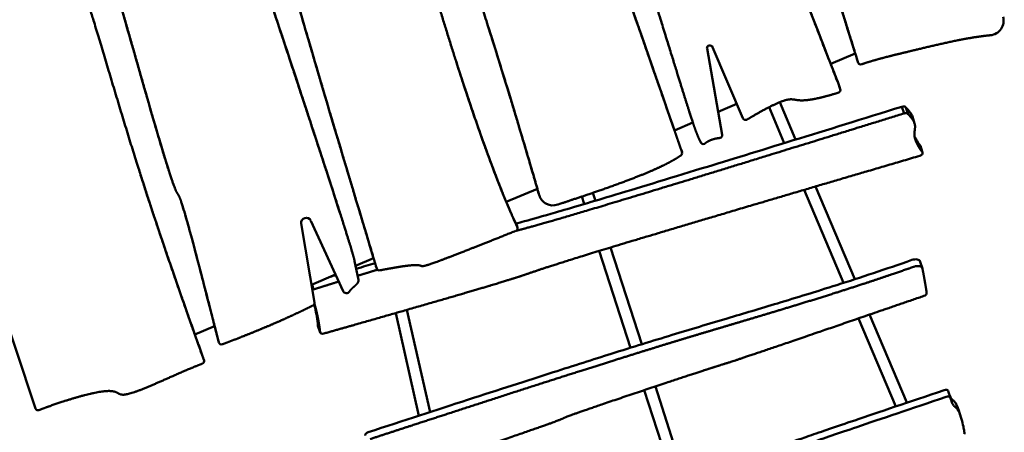
# Model space of a CAD drawing. Units: millimetres. Extents: x -303 to 17023, y 0 to 41880.
# Drawn here: x 9495 to 10840, y 32989 to 33553 of the extents above; entities that cross this region are included whole.
import ezdxf

# ---------------------------------------------------------------- set-up
doc = ezdxf.new("R2010")
doc.units = ezdxf.units.MM
doc.layers.add('MD_Visible', color=7, linetype='Continuous', lineweight=50)
doc.styles.get("Standard").update_dxf_attribs({"font": 'arial.ttf'})
doc.dimstyles.new('ISO-25 (BySec)', dxfattribs={"dimtxt": 120, "dimasz": 60, "dimexe": 1.25, "dimexo": 0.625, "dimgap": 80, "dimtad": 1, "dimlfac": 0.1, "dimrnd": 5, "dimtxsty": 'Standard', "dimcen": 0, "dimse1": 1, "dimse2": 1, "dimclrd": 256, "dimclre": 256, "dimclrt": 256, "dimadec": 0, "dimazin": 0, "dimtfac": 1, "dimtmove": 1, "dimatfit": 3, "dimldrblk": 'DOTBLANK', "dimfxl": 1, "dimlwd": 5, "dimlwe": 5, "dimarcsym": 0})

# ---------------------------------------------------------------- blocks, each defined once
blk = doc.blocks.new('CustomObjectsInViewport8_0')
at = {"layer": 'MD_Visible'}
for p, q in [((10454.7, 2347.1), (10434.1, 2464.7)), ((10441.8, 2466.7), (10483.2, 2369.7)), ((10603.1, 2443.9), (10636.6, 2458.2)), ((10639.7, 2448.2), (10640.7, 2445.3)), ((10612.3, 2420.7), (10613.3, 2417.8)), ((10612.3, 2420.7), (10615.2, 2412.5)), ((10616.2, 2409.5), (10613.3, 2417.8)), ((10615.3, 2412.4), (10616.2, 2409.4)), ((10449.2, 2378.5), (10474.8, 2389.4)), ((10539.7, 2335.8), (10519, 2384.8)), ((10555.1, 2340.5), (10533.5, 2391.6)), ((10700.5, 2385.4), (10703.4, 2376.3)), ((10705.9, 2384.2), (10708.9, 2375)), ((10409.6, 2379.6), (10409.9, 2378.6)), ((10714.7, 2371.9), (10717.7, 2362.7)), ((10389.6, 2353.1), (10414.7, 2363.8)), ((10725.8, 2332), (10728.7, 2322.8)), ((10725.8, 2331.9), (10728.7, 2322.7)), ((10399, 2326.1), (10399.9, 2323.2)), ((9698.3, 2298.8), (9698.7, 2297.8)), ((10635.9, 2149.8), (10582.2, 2276.4)), ((10159.7, 2255.4), (10202.2, 2273.5)), ((10204, 2267), (10205, 2264)), ((10266.3, 2252.6), (10263, 2262.7)), ((10281.6, 2257.1), (10278.2, 2267.9)), ((10620.6, 2144.8), (10566.8, 2271.9)), ((9933.2, 2238.1), (9933.5, 2237.1)), ((9897.8, 2118.1), (9879.5, 2226)), ((9892.6, 2229.8), (9936.7, 2133.7)), ((10174.1, 2223.6), (10175.1, 2220.6)), ((10329.6, 2056.3), (10286.9, 2188.5)), ((10344.9, 2061), (10302.2, 2193.2)), ((9448.9, 2174.6), (9516.2, 1973.5)), ((9957.8, 2148.9), (9952.4, 2174.6)), ((9953.8, 2167.9), (9978.5, 2178.4)), ((9981.7, 2167.5), (9982.7, 2164.6)), ((10725.5, 2173.6), (10728.5, 2164.5)), ((9893.7, 2142.3), (9926.4, 2156.2)), ((9894.4, 2142.6), (9896.5, 2136)), ((10040.4, 1963.5), (10008.6, 2103.6)), ((10055.6, 1968.5), (10023.9, 2108)), ((10707.3, 1981.3), (10656.3, 2101.6)), ((9734.1, 2074.4), (9761.2, 2085.9)), ((9902.4, 2086.4), (9905.4, 2077.2)), ((9902.5, 2086.3), (9905.4, 2077.1)), ((10692.1, 1976.1), (10641.2, 2096.4)), ((9766, 2066.5), (9767, 2063.5)), ((9766, 2066.5), (9767, 2063.5)), ((9745.7, 2042.2), (9746.7, 2039.2)), ((10389.3, 1871.2), (10348.3, 1998.3)), ((10404.5, 1876.3), (10363.5, 2003.4)), ((10763.8, 1997.2), (10766.8, 1988)), ((10778.1, 1970.7), (10781.1, 1961.5))]:
    blk.add_line(p, q, dxfattribs=at)
for centre, major_axis, ratio, start_param, end_param in [((10819.5, 2502.3), (19.1, 6.1), 0.965926, 4.491026, 6.266956), ((10516.1, 2743.8), (-197.5, 545.6), 0.041192, 2.137704, 2.189564), ((10644.2, 2447), (3.81, 1.22), 0.965926, 3.300623, 4.736405), ((10612.4, 2408.2), (3.81, 1.22), 0.965926, 4.867788, 6.309439), ((10611.4, 2411.2), (3.81, 1.22), 0.965926, 0, 0.026254), ((10701.2, 2382.5), (4.76, 1.53), 0.594823, 0.030699, 1.526652), ((10486.9, 2371.3), (3.81, 1.22), 0.965926, 3.232849, 4.765504), ((10704.1, 2373.4), (4.76, 1.53), 0.594823, 0.030699, 1.526652), ((10450.7, 2346.4), (3.81, 1.22), 0.965926, 4.76551, 6.151799), ((10429.2, 2338.3), (3.81, 1.22), 0.965926, 3.162961, 4.765541), ((10721, 2330.3), (4.76, 1.53), 0.594823, 0, 0.030699), ((10396.1, 2322), (3.81, 1.22), 0.965926, 4.835308, 6.306291), ((10395.1, 2324.9), (3.81, 1.22), 0.965926, 0, 0.023106), ((10724, 2321.2), (4.76, 1.53), 0.594823, 4.668245, 6.313884), ((10224, 2270.1), (19.1, 6.1), 0.965926, 3.117942, 4.719167), ((10171.3, 2219.4), (3.81, 1.22), 0.965926, 4.684575, 6.451992), ((10170.3, 2222.4), (3.81, 1.22), 0.965926, 0, 0.168807), ((9985.6, 2168.7), (3.81, 1.22), 0.965926, 3.119392, 3.141593), ((10716, 2170.6), (9.52, 3.07), 0.594823, 0, 1.613213), ((10719, 2161.4), (9.52, 3.07), 0.594823, 6.21844, 7.896399), ((9986.5, 2165.8), (3.81, 1.22), 0.965926, 3.119392, 4.684622), ((9952.9, 2147.9), (4.76, 1.52), 0.965926, 5.410904, 6.181713), ((9897, 2133.1), (4.76, 1.53), 0.594823, 1.466982, 1.832406), ((9941.3, 2135.7), (4.76, 1.52), 0.965926, 3.258507, 5.414555), ((10729.4, 2129.8), (4.76, 1.53), 0.594823, 4.767471, 6.198914), ((9893.9, 2117.4), (3.79, 1.21), 0.965926, 4.684584, 6.146899), ((9907.2, 2087.8), (4.76, 1.53), 0.594823, 3.097891, 3.141593), ((9766.2, 2027.1), (-136, 376.8), 0.035405, 1.431973, 1.517701), ((9910.2, 2078.6), (4.76, 1.53), 0.594823, 3.097891, 4.614224), ((9770.8, 2064.7), (3.81, 1.22), 0.965926, 3.141588, 4.67319), ((9742.9, 2038), (3.81, 1.22), 0.965926, 4.75591, 6.316718), ((9741.9, 2040.9), (3.81, 1.22), 0.965926, 0, 0.033532), ((10759.1, 1995.6), (4.76, 1.53), 0.594823, 0.030699, 1.601495), ((10762, 1986.4), (4.76, 1.53), 0.594823, 0.030699, 1.601495), ((9971.8, 1938), (4.76, 1.53), 0.594823, 1.564142, 3.141593)]:
    blk.add_ellipse(centre, major_axis=major_axis, ratio=ratio, start_param=start_param, end_param=end_param, dxfattribs=at)
at = {"layer": 'MD_Visible', "extrusion": (0, 0, -1)}
for centre, major_axis, ratio, start_param, end_param in [((10438, 2465.3), (-3.81, -1.22), 0.965926, 0.165041, 3.087731), ((11521.4, -945), (1014.9, -3764.4), 0.018757, 3.588378, 3.594529), ((11522.6, -948.8), (1015.1, -3765.3), 0.018755, 3.587096, 3.594477), ((10517, 2740.9), (197.5, -545.6), 0.041192, 0.952028, 1.008095), ((10200, 2270), (58.1, -199.1), 0.014539, 4.699343, 4.729512), ((10200.9, 2267), (58.1, -199.1), 0.014539, 4.689333, 4.729512), ((10223.1, 2273.1), (-19.1, -6.1), 0.965926, 0, 0.02365), ((9886.3, 2227), (-6.59, -2.11), 0.965926, 0.167113, 3.024678)]:
    blk.add_ellipse(centre, major_axis=major_axis, ratio=ratio, start_param=start_param, end_param=end_param, dxfattribs=at)
at = {"layer": 'MD_Visible'}
for points, degree, knots in [([(10373, 3192.5), (10377.1, 3183.9), (10385.7, 3165.5), (10399.9, 3134.3), (10419.7, 3085.7), (10442.4, 3017.2), (10460.8, 2949.8), (10473.8, 2896.9), (10482, 2866.7), (10487.6, 2859.5), (10495.3, 2853.2), (10508.3, 2830.8), (10528.5, 2783.3), (10556.3, 2706.6), (10585, 2620.8), (10610, 2543.1), (10628, 2486), (10637, 2457.2)], 5, [0.1351084, 0.1351084, 0.1351084, 0.1351084, 0.1351084, 0.1351084, 0.2, 0.2666667, 0.3333333, 0.4, 0.4666667, 0.5333333, 0.6, 0.6666667, 0.7333333, 0.8, 0.8666667, 0.9333333, 0.9949278, 0.9949278, 0.9949278, 0.9949278, 0.9949278, 0.9949278]), ([(10603.1, 2443.9), (10585.5, 2488.7), (10566.6, 2538.1), (10546.1, 2592.7), (10531.4, 2631.9), (10515.9, 2673.9), (10499.6, 2718.7), (10477.7, 2778.5), (10454.4, 2843.3), (10429.8, 2912.3), (10407.8, 2974.2), (10384.8, 3039.3), (10361, 3107.1), (10352.5, 3131.2), (10343.9, 3155.7), (10335.2, 3180.6)], 3, [-80.966881, -80.966881, -80.966881, -80.966881, -60.725161, -60.725161, -60.725161, -46.192462, -46.192462, -46.192462, -26.782076, -26.782076, -26.782076, -9.368539, -9.368539, -9.368539, -3.166369, -3.166369, -3.166369, -3.166369]), ([(10603.4, 2442.9), (10601, 2449.1), (10594, 2466.8), (10582.4, 2496.9), (10565.4, 2541.2), (10542.4, 2602.2), (10515.4, 2675), (10486.7, 2753.6), (10456.3, 2837.9), (10424.4, 2927.4), (10393.8, 3013.8), (10369, 3084), (10350.8, 3136), (10339.4, 3168.4), (10335.2, 3180.5)], 5, [-0.9546415, -0.9546415, -0.9546415, -0.9546415, -0.9546415, -0.9546415, -0.9, -0.8, -0.7, -0.6, -0.5, -0.4, -0.3, -0.2, -0.1, -0.0408219, -0.0408219, -0.0408219, -0.0408219, -0.0408219, -0.0408219]), ([(10156, 3124), (10156.9, 3121.1), (10161, 3108.1), (10167.8, 3087.1), (10176, 3062.9), (10183.8, 3042.1), (10189.9, 3029.7), (10194.6, 3023.4), (10201.6, 3010), (10213.6, 2980.5), (10231.1, 2932.6), (10253.5, 2867.3), (10279.6, 2789), (10307.2, 2703.9), (10334.4, 2619.1), (10359.1, 2541.3), (10379.5, 2475.9), (10395, 2426.1), (10404.6, 2395.1), (10409.9, 2378.4), (10413, 2369.1), (10414.6, 2364.3), (10415.1, 2362.8)], 5, [-0.9639427, -0.9639427, -0.9639427, -0.9639427, -0.9639427, -0.9639427, -0.95, -0.9, -0.85, -0.8, -0.75, -0.7, -0.65, -0.6, -0.55, -0.5, -0.45, -0.4, -0.35, -0.3, -0.25, -0.2, -0.15, -0.1261151, -0.1261151, -0.1261151, -0.1261151, -0.1261151, -0.1261151]), ([(10389.9, 2352.1), (10378.3, 2385.6), (10354.2, 2454.9), (10321.1, 2550.2), (10284.3, 2655.2), (10252.2, 2746.2), (10233.8, 2797.8), (10227.5, 2815.8), (10227.2, 2818.2), (10220.6, 2841.4), (10203.1, 2897.9), (10179.6, 2972.3), (10157.1, 3042.8), (10140.7, 3094), (10133.4, 3116.9)], 5, [-0.9854796, -0.9854796, -0.9854796, -0.9854796, -0.9854796, -0.9854796, -0.9, -0.8, -0.7, -0.6, -0.5, -0.4, -0.3, -0.2, -0.1, -0.0262547, -0.0262547, -0.0262547, -0.0262547, -0.0262547, -0.0262547]), ([(9944.1, 3057.3), (9945.5, 3052.2), (9950.8, 3031.7), (9960.7, 2995.9), (9975.7, 2945.4), (9997.2, 2880.7), (10024.6, 2806.2), (10054, 2729.8), (10084.6, 2646.7), (10115.5, 2556.6), (10145.6, 2462.6), (10169, 2385.6), (10186.2, 2328.2), (10197.2, 2290.5), (10202.5, 2272.5)], 5, [0.067468, 0.067468, 0.067468, 0.067468, 0.067468, 0.067468, 0.1, 0.2, 0.3, 0.4, 0.5, 0.6, 0.7, 0.8, 0.9, 0.9918391, 0.9918391, 0.9918391, 0.9918391, 0.9918391, 0.9918391]), ([(10160, 2254.4), (10158, 2259.4), (10152.5, 2272.8), (10142.5, 2298.4), (10125.9, 2342.7), (10101.5, 2414), (10073.1, 2503.6), (10045.3, 2597.5), (10020.8, 2682.2), (10002.1, 2744.4), (9989.9, 2777.6), (9983.3, 2783.5), (9976.7, 2787.4), (9965.4, 2811.9), (9948.6, 2862.7), (9930.1, 2926.2), (9913.9, 2984.8), (9902.7, 3026), (9898.2, 3042.8)], 5, [-0.9108604, -0.9108604, -0.9108604, -0.9108604, -0.9108604, -0.9108604, -0.8666667, -0.8, -0.7333333, -0.6666667, -0.6, -0.5333333, -0.4666667, -0.4, -0.3333333, -0.2666667, -0.2, -0.1333333, -0.0666667, -0.0243457, -0.0243457, -0.0243457, -0.0243457, -0.0243457, -0.0243457]), ([(9728.7, 2989.4), (9729.5, 2987), (9732.9, 2976.1), (9740, 2954.1), (9752.4, 2916), (9772.4, 2855.9), (9798.5, 2777.6), (9823.2, 2703.8), (9841.9, 2647.8), (9851.9, 2617), (9853.4, 2610.2), (9854.1, 2603.7), (9860, 2579.7), (9874.3, 2528.4), (9898.3, 2445.8), (9925.8, 2353.4), (9950.9, 2269.8), (9969.5, 2208.3), (9978.8, 2177.4)], 5, [0.1145398, 0.1145398, 0.1145398, 0.1145398, 0.1145398, 0.1145398, 0.1333333, 0.2, 0.2666667, 0.3333333, 0.4, 0.4666667, 0.5333333, 0.6, 0.6666667, 0.7333333, 0.8, 0.8666667, 0.9333333, 0.994977, 0.994977, 0.994977, 0.994977, 0.994977, 0.994977]), ([(9952.4, 2174.6), (9952.3, 2175.8), (9951.2, 2180.2), (9947.5, 2192.9), (9938.5, 2222), (9920.2, 2278.7), (9895.4, 2354.7), (9864.9, 2447.1), (9830.6, 2550.5), (9795.9, 2655.1), (9764.8, 2748.9), (9741, 2820.8), (9727.1, 2864.2), (9722.9, 2880.5), (9724.4, 2882.4), (9722.7, 2897.5), (9717.1, 2925.1), (9710.6, 2954), (9705.9, 2974.5), (9704.2, 2981.6)], 5, [-1, -1, -1, -1, -1, -1, -0.9333333, -0.8666667, -0.8, -0.7333333, -0.6666667, -0.6, -0.5333333, -0.4666667, -0.4, -0.3333333, -0.2666667, -0.2, -0.1333333, -0.0666667, -0.0340104, -0.0340104, -0.0340104, -0.0340104, -0.0340104, -0.0340104]), ([(9496.7, 2907.6), (9498.3, 2903.3), (9504.6, 2886.2), (9515.1, 2858.6), (9528.2, 2824.3), (9542.2, 2789.5), (9554.4, 2761.3), (9563.5, 2741.8), (9571, 2725.6), (9579.3, 2704), (9590.9, 2668.3), (9607.4, 2612.9), (9628.6, 2538.9), (9652.2, 2456), (9674.8, 2376.9), (9693.1, 2314.7), (9705, 2277.4), (9710, 2266.1), (9711.8, 2266.3), (9716.3, 2254.7), (9725.5, 2222.9), (9737.5, 2177.8), (9749, 2133.5), (9757.5, 2100.4), (9761.5, 2085)], 5, [0.0332415, 0.0332415, 0.0332415, 0.0332415, 0.0332415, 0.0332415, 0.05, 0.1, 0.15, 0.2, 0.25, 0.3, 0.35, 0.4, 0.45, 0.5, 0.55, 0.6, 0.65, 0.7, 0.75, 0.8, 0.85, 0.9, 0.95, 0.9894066, 0.9894066, 0.9894066, 0.9894066, 0.9894066, 0.9894066]), ([(9746.6, 2039.3), (9742.9, 2049.6), (9735.6, 2070.1), (9724.7, 2100.7), (9710.5, 2141.5), (9692.3, 2194.1), (9673, 2251.6), (9651.9, 2316.8), (9627.9, 2395.7), (9604.1, 2475.9), (9584.9, 2539.1), (9573.3, 2572.1), (9568.5, 2577.8), (9562.2, 2589.4), (9550.2, 2623.8), (9531.3, 2686.9), (9510.2, 2761.5), (9491.6, 2829.4), (9478.6, 2877.1), (9473.2, 2897)], 5, [-1, -1, -1, -1, -1, -1, -0.9333333, -0.8666667, -0.8, -0.7333333, -0.6666667, -0.6, -0.5333333, -0.4666667, -0.4, -0.3333333, -0.2666667, -0.2, -0.1333333, -0.0666667, -0.0220312, -0.0220312, -0.0220312, -0.0220312, -0.0220312, -0.0220312]), ([(9933.2, 2238.1), (9928.8, 2251.8), (9923.7, 2267.8), (9917.8, 2285.8), (9910.3, 2308.9), (9901.6, 2335.4), (9892, 2364.8), (9883.2, 2391.4), (9873.7, 2420.4), (9863.6, 2451), (9853.1, 2482.7), (9842.1, 2516), (9830.9, 2549.6), (9817.3, 2590.8), (9803.5, 2632.4), (9790.7, 2670.9), (9780.4, 2701.8), (9770.9, 2730.6), (9762.5, 2756), (9755.1, 2778.2), (9748.7, 2797.7), (9743.4, 2813.9), (9740.5, 2823), (9737.9, 2831), (9735.6, 2838.1)], 3, [-28.931706, -28.931706, -28.931706, -28.931706, -27.073816, -27.073816, -27.073816, -24.703457, -24.703457, -24.703457, -22.553288, -22.553288, -22.553288, -20.32467, -20.32467, -20.32467, -17.583835, -17.583835, -17.583835, -15.385856, -15.385856, -15.385856, -13.462624, -13.462624, -13.462624, -12.391452, -12.391452, -12.391452, -12.391452]), ([(10389.6, 2353.1), (10361.3, 2434.7), (10336.7, 2505.2), (10316.1, 2564.4), (10298.3, 2615.2), (10283.4, 2657.5), (10271.4, 2691.6), (10262.2, 2717.9), (10254.6, 2739.2), (10248.7, 2756.1), (10243.2, 2771.5), (10239, 2783.2), (10235.9, 2791.9), (10233.2, 2799.8), (10231.3, 2805.2), (10230, 2809), (10229.4, 2810.7), (10228.9, 2812.1), (10228.5, 2813.3)], 3, [-34.177282, -34.177282, -34.177282, -34.177282, -29.823888, -29.823888, -29.823888, -26.095902, -26.095902, -26.095902, -23.232448, -23.232448, -23.232448, -20.606542, -20.606542, -20.606542, -18.233405, -18.233405, -18.233405, -17.176931, -17.176931, -17.176931, -17.176931]), ([(9586.7, 2680.6), (9587.7, 2677.5), (9588.8, 2674.2), (9589.9, 2670.7), (9593.4, 2659.4), (9597.4, 2646.2), (9601.9, 2631), (9606.6, 2615.2), (9611.8, 2597.3), (9617.4, 2577.8), (9623.8, 2555.3), (9630.9, 2530.7), (9638, 2505.5), (9647, 2474.3), (9656.1, 2442.2), (9664.6, 2412.6), (9670.9, 2390.5), (9676.9, 2369.9), (9682.2, 2351.9), (9687, 2335.5), (9691.3, 2321.4), (9694.9, 2309.9), (9696.1, 2305.8), (9697.3, 2302.2), (9698.3, 2298.8)], 3, [-84.744468, -84.744468, -84.744468, -84.744468, -83.054902, -83.054902, -83.054902, -77.579307, -77.579307, -77.579307, -71.886857, -71.886857, -71.886857, -65.311352, -65.311352, -65.311352, -57.147433, -57.147433, -57.147433, -51.025857, -51.025857, -51.025857, -45.458374, -45.458374, -45.458374, -43.512679, -43.512679, -43.512679, -43.512679]), ([(9846.8, 2632.3), (9848, 2628.8), (9848.9, 2625.8), (9849.7, 2623.4), (9851.1, 2618.7), (9851.9, 2615.8), (9852.4, 2613.5), (9853, 2611), (9853.2, 2609.2), (9853.8, 2606.3), (9854.4, 2603.4), (9855.2, 2599.5), (9856.7, 2593.3), (9858.4, 2586.6), (9860.9, 2577.1), (9864.5, 2564), (9868.5, 2549.4), (9873.9, 2530.3), (9880.9, 2505.9), (9888.8, 2478.5), (9898.8, 2444.5), (9911, 2403.5), (9928.8, 2343.4), (9951.3, 2268.3), (9978.5, 2178.4)], 3, [-29.382331, -29.382331, -29.382331, -29.382331, -27.835592, -27.835592, -27.835592, -24.907853, -24.907853, -24.907853, -21.658714, -21.658714, -21.658714, -18.42058, -18.42058, -18.42058, -14.875472, -14.875472, -14.875472, -10.931419, -10.931419, -10.931419, -6.497726, -6.497726, -6.497726, 0, 0, 0, 0]), ([(10608.8, 2546.5), (10610.9, 2539.7), (10613.1, 2532.8), (10615.4, 2525.7), (10622.2, 2504.3), (10629.3, 2481.8), (10636.6, 2458.2)], 3, [-5.755472, -5.755472, -5.755472, -5.755472, -4.332131, -4.332131, -4.332131, 0, 0, 0, 0]), ([(10133.2, 2500.4), (10145.8, 2461.2), (10158.2, 2421), (10170.4, 2380.6), (10181.2, 2344.9), (10191.8, 2309.1), (10202.2, 2273.5)], 3, [-39.179635, -39.179635, -39.179635, -39.179635, -18.386953, -18.386953, -18.386953, 0, 0, 0, 0]), ([(10159.7, 2255.4), (10153.9, 2269.4), (10146.8, 2287.3), (10138.7, 2309.2), (10131.6, 2328.2), (10123.7, 2350.1), (10115.3, 2374.5), (10107.6, 2397), (10099.4, 2421.6), (10091.1, 2447.6), (10091, 2447.9), (10090.9, 2448.3), (10090.8, 2448.6)], 3, [-206.230622, -206.230622, -206.230622, -206.230622, -189.074865, -189.074865, -189.074865, -174.129293, -174.129293, -174.129293, -160.383568, -160.383568, -160.383568, -160.205909, -160.205909, -160.205909, -160.205909]), ([(10700.5, 2385.4), (10593.6, 2352.3), (10502.4, 2324.2), (10427.6, 2301.3), (10379, 2286.5), (10337.4, 2273.9), (10302.7, 2263.4), (10272.3, 2254.3), (10247.2, 2246.9), (10227.1, 2241), (10209.4, 2235.9), (10195.6, 2231.9), (10184.8, 2229), (10180.4, 2227.8), (10176.5, 2226.8), (10173, 2225.9)], 3, [-79.84752, -79.84752, -79.84752, -79.84752, -66.935583, -66.935583, -66.935583, -58.568635, -58.568635, -58.568635, -51.247556, -51.247556, -51.247556, -44.841611, -44.841611, -44.841611, -42.199782, -42.199782, -42.199782, -42.199782]), ([(10714.7, 2371.9), (10714.4, 2372.8), (10714.1, 2373.6), (10713.6, 2374.5), (10712.1, 2377.5), (10709.5, 2380.7), (10705.9, 2384.2)], 3, [-4.296859, -4.296859, -4.296859, -4.296859, -3.321858, -3.321858, -3.321858, 0, 0, 0, 0]), ([(10703.4, 2376.3), (10663.8, 2364), (10588.1, 2340.6), (10485.4, 2308.9), (10370.6, 2273.7), (10268.7, 2243), (10215.6, 2227.5), (10189.6, 2220.3), (10177.4, 2217), (10172.7, 2215.8)], 5, [-1, -1, -1, -1, -1, -1, -0.9, -0.8, -0.7, -0.6, -0.5175319, -0.5175319, -0.5175319, -0.5175319, -0.5175319, -0.5175319]), ([(10415.1, 2362.8), (10415.6, 2361.2), (10417.1, 2356.8), (10419.4, 2350.5), (10421.4, 2345.5), (10423.3, 2341.2), (10424.7, 2338.3), (10425.4, 2337)], 5, [-0.1261151, -0.1261151, -0.1261151, -0.1261151, -0.1261151, -0.1261151, -0.1, -0.05, 0, 0, 0, 0, 0, 0]), ([(9734.1, 2074.4), (9726.5, 2096), (9718.9, 2117.5), (9711.3, 2139.4), (9701.5, 2167.5), (9691.6, 2196.3), (9681.1, 2227.9), (9674.9, 2246.4), (9668.5, 2265.8), (9661.8, 2286.8), (9661.1, 2288.9), (9660.4, 2291), (9659.8, 2293)], 3, [-334.806295, -334.806295, -334.806295, -334.806295, -305.054654, -305.054654, -305.054654, -266.922822, -266.922822, -266.922822, -244.652994, -244.652994, -244.652994, -242.475759, -242.475759, -242.475759, -242.475759]), ([(9716.7, 2252.3), (9716.8, 2251.8), (9717, 2251.3), (9717.1, 2250.7), (9719.3, 2243.9), (9722.1, 2234.1), (9725.8, 2220.7), (9729.8, 2206.3), (9734.8, 2187.6), (9740.9, 2164.3), (9746.7, 2142.3), (9753.4, 2116.2), (9761.2, 2085.9)], 3, [-20.022347, -20.022347, -20.022347, -20.022347, -19.534261, -19.534261, -19.534261, -13.230769, -13.230769, -13.230769, -6.43103, -6.43103, -6.43103, 0, 0, 0, 0]), ([(10159.9, 2255.5), (10160.7, 2253.4), (10164.5, 2244.4), (10167.7, 2237), (10170.4, 2231.1), (10172.6, 2226.7), (10173.9, 2224.2)], 5, [0.91431513, 0.91431513, 0.91431513, 0.91431513, 0.91431513, 0.91431513, 0.93333333, 1, 1, 1, 1, 1, 1]), ([(10174.8, 2221.2), (10173.5, 2223.7), (10171.3, 2228.3), (10168.5, 2234.5), (10165.1, 2242.4), (10161.1, 2251.9), (10160, 2254.4)], 5, [-1, -1, -1, -1, -1, -1, -0.93333333, -0.91086042, -0.91086042, -0.91086042, -0.91086042, -0.91086042, -0.91086042]), ([(10713.8, 2176.1), (10678.5, 2163.7), (10644.2, 2152.3), (10611.4, 2141.9), (10583.4, 2133), (10556.4, 2124.7), (10530.6, 2116.9), (10506.7, 2109.7), (10483.9, 2103), (10461.7, 2096.4), (10436.1, 2088.7), (10411.3, 2081.3), (10386.3, 2073.7), (10359.6, 2065.6), (10332.4, 2057.2), (10303.2, 2048), (10278.4, 2040.2), (10252.1, 2031.8), (10223.8, 2022.8), (10188.1, 2011.3), (10149.1, 1998.8), (10106.9, 1985.1), (10064.8, 1971.4), (10019.4, 1956.7), (9970.9, 1940.8)], 3, [-78.8179, -78.8179, -78.8179, -78.8179, -68.275912, -68.275912, -68.275912, -59.280904, -59.280904, -59.280904, -50.964644, -50.964644, -50.964644, -41.310031, -41.310031, -41.310031, -30.982523, -30.982523, -30.982523, -22.208462, -22.208462, -22.208462, -11.090565, -11.090565, -11.090565, 0, 0, 0, 0]), ([(9897.3, 2115.6), (9897.7, 2114), (9898.1, 2112.4), (9898.5, 2110.8), (9900.2, 2103), (9901.4, 2094.8), (9902.4, 2086.4)], 3, [-4.651328, -4.651328, -4.651328, -4.651328, -3.850823, -3.850823, -3.850823, 0, 0, 0, 0]), ([(9897.6, 2116.2), (9897.9, 2115.2), (9898.5, 2113.1), (9899.4, 2110), (9900.5, 2105.7), (9901.7, 2100.3), (9902.8, 2094.7), (9903.8, 2089), (9904.5, 2084.3), (9905, 2080.8), (9905.3, 2078.4), (9905.4, 2077.2)], 5, [0.3030293, 0.3030293, 0.3030293, 0.3030293, 0.3030293, 0.3030293, 0.4, 0.5, 0.6, 0.7, 0.8, 0.9, 1, 1, 1, 1, 1, 1]), ([(9744.2, 2034.4), (9739.6, 2032.7), (9729.7, 2028.8), (9712, 2021.3), (9685.1, 2009.1), (9654.9, 1996.1), (9635.3, 1990), (9629.8, 1993.5), (9624.1, 1998.7), (9603.6, 1997), (9574.6, 1989.6), (9549.7, 1981.6), (9533.6, 1975.8), (9524.7, 1972.5), (9521.4, 1971.2)], 5, [-1, -1, -1, -1, -1, -1, -0.9, -0.8, -0.7, -0.6, -0.5, -0.4, -0.3, -0.2, -0.1, -0.037895, -0.037895, -0.037895, -0.037895, -0.037895, -0.037895]), ([(10758, 1998.3), (10709.6, 1982.1), (10668.9, 1968.3), (10635.9, 1957.1), (10610.7, 1948.6), (10590.1, 1941.6), (10573.7, 1935.9), (10557.8, 1930.5), (10546, 1926.3), (10537.3, 1923.2), (10529.5, 1920.5), (10524.3, 1918.5), (10521, 1917.3), (10518.2, 1916.2), (10516.8, 1915.5), (10515.7, 1915), (10514.4, 1914.4), (10513.6, 1914), (10511.4, 1913), (10509.4, 1912.2), (10506.4, 1911.1), (10501.4, 1909.3), (10497.3, 1907.8), (10491.8, 1905.9), (10484.9, 1903.5), (10477.2, 1900.9), (10467.7, 1897.6), (10457.1, 1894), (10437.8, 1887.5), (10414.7, 1879.7), (10392.8, 1872.4), (10378.9, 1867.8), (10365.5, 1863.3), (10353.8, 1859.5), (10344.7, 1856.4), (10336.6, 1853.8), (10329.8, 1851.6), (10322.7, 1849.3), (10317.1, 1847.5), (10312.7, 1846), (10305.1, 1843.6), (10300.9, 1842.3), (10296.7, 1841), (10293.3, 1840), (10290, 1838.9), (10285.4, 1837.4), (10280.5, 1835.8), (10274.2, 1833.7), (10265.5, 1830.7), (10255.6, 1827.4), (10242.6, 1823), (10225.9, 1817.2), (10207.6, 1810.9), (10184.7, 1803.1), (10157, 1793.5), (10123.2, 1781.9), (10082.1, 1767.8), (10033.9, 1751.1)], 3, [-242.663743, -242.663743, -242.663743, -242.663743, -224.253251, -224.253251, -224.253251, -210.237423, -210.237423, -210.237423, -196.719365, -196.719365, -196.719365, -184.424405, -184.424405, -184.424405, -174.165791, -174.165791, -174.165791, -162.045158, -162.045158, -162.045158, -151.917336, -151.917336, -151.917336, -143.605732, -143.605732, -143.605732, -134.304078, -134.304078, -134.304078, -117.516068, -117.516068, -117.516068, -106.798113, -106.798113, -106.798113, -98.408452, -98.408452, -98.408452, -89.593732, -89.593732, -89.593732, -74.62717, -74.62717, -74.62717, -62.750579, -62.750579, -62.750579, -49.970468, -49.970468, -49.970468, -35.403192, -35.403192, -35.403192, -19.450848, -19.450848, -19.450848, 0, 0, 0, 0]), ([(10761, 1989.2), (10712.5, 1972.9), (10671.8, 1959.1), (10638.8, 1947.9), (10613.7, 1939.4), (10593, 1932.4), (10576.6, 1926.7), (10560.8, 1921.3), (10548.9, 1917.1), (10540.3, 1914.1), (10532.4, 1911.3), (10527.3, 1909.4), (10524, 1908.1), (10521.2, 1907), (10519.7, 1906.3), (10518.6, 1905.8), (10517.4, 1905.2), (10516.6, 1904.8), (10514.3, 1903.8), (10512.4, 1903), (10509.4, 1901.9), (10504.4, 1900.1), (10500.2, 1898.6), (10494.8, 1896.7), (10487.9, 1894.3), (10480.2, 1891.7), (10470.7, 1888.4), (10460, 1884.8), (10440.7, 1878.3), (10417.6, 1870.5), (10395.8, 1863.2), (10381.9, 1858.6), (10368.4, 1854.1), (10356.8, 1850.3), (10347.6, 1847.3), (10339.5, 1844.6), (10332.8, 1842.4), (10325.7, 1840.1), (10320.1, 1838.3), (10315.6, 1836.9), (10308.1, 1834.5), (10303.9, 1833.1), (10299.6, 1831.8), (10296.3, 1830.8), (10293, 1829.7), (10288.4, 1828.2), (10283.5, 1826.6), (10277.1, 1824.5), (10268.4, 1821.5), (10258.5, 1818.2), (10245.6, 1813.8), (10228.8, 1808), (10210.5, 1801.8), (10187.7, 1793.9), (10159.9, 1784.4), (10126.1, 1772.7), (10085.1, 1758.6), (10036.9, 1741.9)], 3, [0, 0, 0, 0, 0.075868, 0.075868, 0.075868, 0.133627, 0.133627, 0.133627, 0.189334, 0.189334, 0.189334, 0.24, 0.24, 0.24, 0.282275, 0.282275, 0.282275, 0.332223, 0.332223, 0.332223, 0.373959, 0.373959, 0.373959, 0.408211, 0.408211, 0.408211, 0.446542, 0.446542, 0.446542, 0.515725, 0.515725, 0.515725, 0.559893, 0.559893, 0.559893, 0.594466, 0.594466, 0.594466, 0.630791, 0.630791, 0.630791, 0.692467, 0.692467, 0.692467, 0.741409, 0.741409, 0.741409, 0.794075, 0.794075, 0.794075, 0.854106, 0.854106, 0.854106, 0.919844, 0.919844, 0.919844, 1, 1, 1, 1]), ([(10778.1, 1970.7), (10777.2, 1973.5), (10776.2, 1976.1), (10775.2, 1978.2), (10774.3, 1979.9), (10773.5, 1981.3), (10772.7, 1982.3), (10771.8, 1983.3), (10770.9, 1984), (10770, 1984.7), (10769.1, 1985.4), (10768.3, 1986.3), (10767.5, 1987.6), (10766.9, 1988.5), (10766.4, 1989.6), (10765.8, 1990.9)], 3, [-8.846639, -8.846639, -8.846639, -8.846639, -7.1269, -7.1269, -7.1269, -5.691753, -5.691753, -5.691753, -4.102441, -4.102441, -4.102441, -2.502093, -2.502093, -2.502093, -1.404434, -1.404434, -1.404434, -1.404434]), ([(10785.7, 1938.3), (10785.9, 1939.1), (10785.8, 1940.9), (10785.4, 1943.5), (10785.1, 1945.5), (10784.6, 1948.1), (10783.9, 1951), (10783.2, 1954.3), (10782.2, 1958), (10781.1, 1961.4), (10780.2, 1964.3), (10779.2, 1966.9), (10778.1, 1969), (10777.3, 1970.8), (10776.5, 1972.1), (10775.6, 1973.1), (10774.7, 1974.2), (10773.8, 1974.8), (10773, 1975.5), (10772.1, 1976.2), (10771.2, 1977.1), (10770.4, 1978.4), (10769.4, 1980.1), (10768.3, 1982.6), (10767.3, 1985.9), (10767.1, 1986.6), (10766.9, 1987.3), (10766.8, 1988)], 3, [0, 0, 0, 0, 0.155567, 0.155567, 0.155567, 0.279747, 0.279747, 0.279747, 0.416304, 0.416304, 0.416304, 0.531234, 0.531234, 0.531234, 0.625629, 0.625629, 0.625629, 0.730165, 0.730165, 0.730165, 0.835427, 0.835427, 0.835427, 0.972514, 0.972514, 0.972514, 1, 1, 1, 1]), ([(9521.4, 1971.2), (9520.6, 1970.9), (9518.9, 1970.8), (9517.1, 1971.9), (9516.4, 1973), (9516.2, 1973.5)], 3, [0, 0, 0, 0, 0.278727, 0.464545, 0.650363, 0.650363, 0.650363, 0.650363])]:
    blk.add_open_spline(points, degree=degree, knots=knots, dxfattribs=at)
for points, degree in [([(10645.5, 2443.4), (10648.2, 2444.3), (10653.4, 2446.1), (10661.4, 2448.5), (10672.2, 2451.5), (10686.6, 2455.2), (10702.5, 2459), (10720.3, 2463.3), (10739.8, 2468), (10760.5, 2472.8), (10781.5, 2477.2), (10798, 2480.1), (10809.8, 2481.8), (10817.4, 2482.6), (10821.1, 2483)], 5), ([(10488.3, 2367.6), (10492.7, 2370.3), (10501.3, 2375.3), (10512.9, 2381.8), (10526, 2388.6), (10538.3, 2393.8), (10546.8, 2396), (10552.5, 2395.5), (10557.8, 2394.1), (10565.7, 2393.7), (10577.3, 2395), (10590, 2397.8), (10601.3, 2400.9), (10609.7, 2403.4), (10614.1, 2404.7)], 5), ([(10409.8, 2379.1), (10411.7, 2373), (10413.3, 2368.1), (10414.7, 2363.8)], 3), ([(10728.7, 2322.8), (10727.9, 2323.8), (10726.5, 2325.8), (10724.4, 2328.8), (10722.1, 2332.5), (10720, 2336.8), (10718.5, 2340.8), (10717.6, 2344.5), (10717.4, 2347.8), (10717.6, 2350.9), (10718, 2353.7), (10718.4, 2356.5), (10718.5, 2359.2), (10718, 2362.1), (10716.9, 2365.1), (10715, 2368.2), (10712.9, 2370.8), (10711, 2372.9), (10709.6, 2374.3), (10708.9, 2375)], 5), ([(10389.6, 2353.1), (10391.4, 2347.8), (10393.3, 2342.5), (10395.2, 2337.1), (10397, 2331.7), (10398.9, 2326.2)], 5), ([(10399.9, 2323.3), (10397.8, 2329.1), (10395.8, 2335), (10393.8, 2340.7), (10391.8, 2346.5), (10389.9, 2352.1)], 5), ([(10430.6, 2334.7), (10430.9, 2335), (10431.6, 2335.5), (10432.6, 2336.3), (10434, 2337.2), (10435.9, 2338.3), (10437.9, 2339.3), (10440, 2340.2), (10442.2, 2340.9), (10444.6, 2341.6), (10447, 2342.1), (10449, 2342.4), (10450.5, 2342.6), (10451.6, 2342.8), (10452.1, 2342.8)], 5), ([(10725.8, 2332), (10722.2, 2336.6), (10719.6, 2340.9), (10717.7, 2344.8)], 3), ([(9910.6, 2075.7), (9937, 2083.2), (9986.3, 2097.2), (10050.5, 2115.6), (10115.8, 2134.5), (10165, 2149.2), (10187.6, 2156.7), (10202.7, 2162.2), (10237.9, 2173.5), (10303.5, 2193.7), (10405.1, 2224.1), (10515.4, 2256.7), (10614, 2285.8), (10686.6, 2307.1), (10724.7, 2318.3)], 5), ([(10230, 2251.8), (10235, 2253.4), (10244.7, 2256.6), (10259, 2261.3), (10277.2, 2267.5), (10298.6, 2274.9), (10318.4, 2282.1), (10336.6, 2288.9), (10352.9, 2295.5), (10367.1, 2301.7), (10379.3, 2307.6), (10387.6, 2312.1), (10393, 2315.3), (10396.2, 2317.4), (10397.7, 2318.5)], 5), ([(9987.6, 2162.1), (9993.6, 2163.2), (10004.7, 2165.3), (10018.8, 2167.7), (10032.3, 2169.4), (10041, 2169.4), (10043.2, 2167.9), (10045.3, 2167.2), (10053.1, 2169.3), (10068.9, 2175), (10093.8, 2184.6), (10120.8, 2195.2), (10145.1, 2204.8), (10163, 2212), (10172.3, 2215.7)], 5), ([(9980.4, 2171.9), (9972.2, 2169.4), (9963.6, 2166.8), (9954.6, 2164)], 3), ([(10716.7, 2166.9), (10706.2, 2163.2), (10685.2, 2155.9), (10654.3, 2145.5), (10614.1, 2132.5), (10566, 2117.5), (10520.3, 2103.7), (10476.9, 2090.8), (10435.5, 2078.5), (10395, 2066.4), (10354.2, 2053.8), (10311.5, 2040.5), (10265.8, 2026.1), (10216.3, 2010.3), (10162.5, 1993), (10104.3, 1974.1), (10054.3, 1957.9), (10014.8, 1945), (9987.7, 1936.1), (9973.9, 1931.6)], 5), ([(9978.5, 2178.3), (9979.1, 2176.2), (9979.8, 2174.1), (9980.4, 2171.9), (9981.1, 2169.8), (9981.7, 2167.6)], 5), ([(9978.8, 2177.4), (9979.6, 2174.8), (9980.4, 2172.3), (9981.1, 2169.8), (9981.9, 2167.2), (9982.7, 2164.6)], 5), ([(9926.7, 2155.4), (9924.2, 2154.7), (9921.6, 2153.9), (9919.1, 2153.1)], 3), ([(9983.8, 2162.9), (9978.6, 2161.3), (9973.3, 2159.6), (9967.8, 2158), (9962.3, 2156.3), (9956.6, 2154.5)], 5), ([(10734.3, 2131.1), (10734.2, 2131.6), (10734, 2132.7), (10733.8, 2134.3), (10733.5, 2136.5), (10733, 2139.5), (10732.5, 2142.5), (10731.9, 2145.8), (10731.3, 2149.2), (10730.7, 2152.7), (10730, 2156.4), (10729.5, 2159.4), (10729, 2161.7), (10728.7, 2163.3), (10728.6, 2164.1)], 5), ([(9930.8, 2146.6), (9924.2, 2144.6), (9917.5, 2142.5), (9910.6, 2140.4), (9903.7, 2138.2), (9896.5, 2136)], 5), ([(9945.5, 2133.2), (9945.9, 2133.7), (9946.6, 2134.8), (9947.9, 2136.3), (9949.9, 2138.1), (9952.6, 2140.4), (9954.6, 2142.2), (9955.9, 2143.7), (9956.7, 2144.8), (9957.1, 2145.3)], 5), ([(9994.7, 1876.3), (10020.4, 1884.9), (10068.2, 1901), (10129, 1921.6), (10188.3, 1941.8), (10227.2, 1955.4), (10239.3, 1960.2), (10236.8, 1960.2), (10255.1, 1966.9), (10313.2, 1986.7), (10383.6, 2010.2), (10437.1, 2027.8), (10453.4, 2032.8), (10463.4, 2035.9), (10487.4, 2043.8), (10536, 2060.3), (10598.6, 2081.7), (10659.3, 2102.6), (10705.8, 2118.6), (10730.6, 2127.1)], 5), ([(9771.8, 2061), (9774.7, 2062.1), (9780.3, 2064.2), (9788.7, 2067.4), (9799.6, 2071.7), (9813, 2077), (9826, 2082.4), (9838.5, 2087.6), (9850.7, 2092.9), (9862.3, 2098.1), (9873.6, 2103.3), (9882.3, 2107.5), (9888.7, 2110.6), (9892.9, 2112.7), (9894.9, 2113.7)], 5), ([(9761.1, 2085.9), (9762, 2082.1), (9763, 2078.3), (9764, 2074.4), (9765, 2070.5), (9766, 2066.5)], 5), ([(9761.5, 2085), (9762.6, 2080.8), (9763.6, 2076.6), (9764.7, 2072.3), (9765.9, 2067.9), (9767, 2063.5)], 5)]:
    blk.add_open_spline(points, degree=degree, dxfattribs=at)
blk = doc.blocks.new('*D12')
at = {"lineweight": 5, "transparency": 16777216}
blk.add_line((-13.2, 41048.2), (-13.2, 30759), dxfattribs=at)
at = {"transparency": 16777216}
for points in [[(-33.2, 41048.2), (6.8, 41048.2), (-13.2, 41168.2)], [(-33.2, 30759), (6.8, 30759), (-13.2, 30639)]]:
    blk.add_solid(points, dxfattribs=at)
at = {"layer": 'Defpoints', "color": 0, "transparency": 16777216}
for p in [(3361, 41168.2), (-13.2, 30639), (10046.3, 30639)]:
    blk.add_point(p, dxfattribs=at)
at = {"transparency": 16777216, "insert": (-185.2, 35903.6), "char_height": 180, "attachment_point": 5, "rotation": 90}
blk.add_mtext('10530', dxfattribs=at)
blk = doc.blocks.new('_DotBlank')
at = {"color": 0, "linetype": 'ByBlock', "lineweight": -2}
blk.add_line((-0.5, 0), (-1, 0), dxfattribs=at)
blk.add_circle((0, 0), 0.5, dxfattribs=at)

msp = doc.modelspace()

# ---------------------------------------------------------------- block references
at = {"layer": 'MD_Visible'}
msp.add_blockref('CustomObjectsInViewport8_0', (0, 31048.325), dxfattribs=at)

# ---------------------------------------------------------------- dimensions: what is measured, and where the dimension line sits
dim = msp.add_linear_dim(base=(-13.234, 30638.957), p1=(3361.016, 41168.213), p2=(10046.267, 30638.957), angle=90, dimstyle='ISO-25 (BySec)', override={"dimtxt": 180, "dimasz": 120, "dimlfac": 1})
dim.commit()
dim.dimension.update_dxf_attribs({"geometry": '*D12', "text_midpoint": (-185.198, 35903.585)})

doc.saveas('drawing.dxf')
